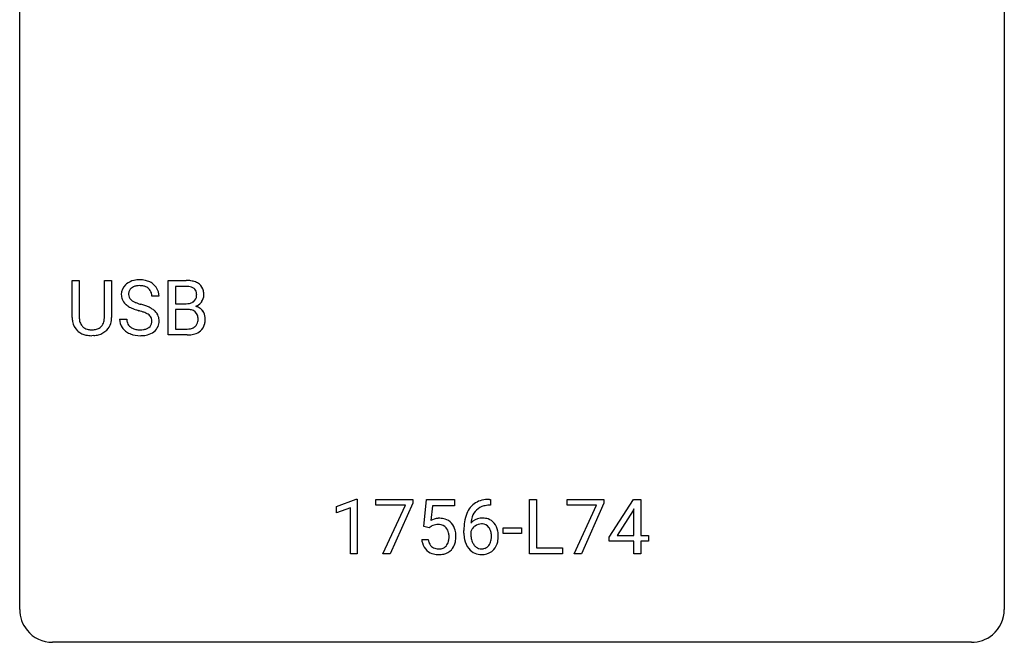
# Model space of a CAD drawing. Extents: x 2.8 to 26.6, y -2.8 to 29.
# Drawn here: x 2.8 to 26.6, y -2.8 to 12.3 of the extents above; entities that cross this region are included whole.
import ezdxf

# ---------------------------------------------------------------- set-up
doc = ezdxf.new("R2010")
doc.units = 0
doc.layers.add('DEFAULT_255_1_388', color=255, linetype='CONTINUOUS')
doc.layers.add('DEFAULT_255_2_778', color=255, linetype='CONTINUOUS')

msp = doc.modelspace()

# ---------------------------------------------------------------- linework, layer by layer
at = {"layer": 'DEFAULT_255_1_388'}
for p, q in [((4.048, 5.071), (4.048, 5.967)), ((4.048, 5.967), (4.22, 5.967)), ((4.22, 5.967), (4.22, 5.077)), ((4.826, 5.967), (5.001, 5.967)), ((4.826, 5.076), (4.826, 5.967)), ((5.001, 5.967), (5.001, 5.073)), ((6.372, 4.652), (6.372, 5.967)), ((6.372, 5.967), (6.802, 5.967)), ((6.546, 5.825), (6.546, 5.406)), ((6.802, 5.825), (6.546, 5.825)), ((6.147, 5.587), (5.973, 5.587)), ((6.546, 5.406), (6.808, 5.406)), ((6.835, 5.267), (6.546, 5.267)), ((6.546, 5.267), (6.546, 4.794)), ((6.835, 5.267), (6.835, 5.267)), ((5.194, 5.033), (5.369, 5.033)), ((6.546, 4.794), (6.832, 4.794)), ((4.569, 4.636), (4.523, 4.634)), ((6.829, 4.652), (6.372, 4.652)), ((10.439, 0.502), (10.918, 0.682)), ((10.439, 0.351), (10.439, 0.502)), ((10.918, 0.682), (10.944, 0.682)), ((10.944, 0.682), (10.944, -0.64)), ((11.394, 0.538), (11.394, 0.676)), ((11.394, 0.676), (12.283, 0.676)), ((12.106, 0.538), (11.394, 0.538)), ((11.563, -0.64), (12.106, 0.538)), ((12.283, 0.582), (11.738, -0.64)), ((12.283, 0.676), (12.283, 0.582)), ((12.55, 0.02), (12.617, 0.676)), ((12.617, 0.676), (13.291, 0.676)), ((12.759, 0.521), (12.719, 0.163)), ((13.291, 0.521), (12.759, 0.521)), ((13.291, 0.676), (13.291, 0.521)), ((14.168, 0.535), (14.137, 0.535)), ((14.138, 0.677), (14.168, 0.677)), ((14.168, 0.677), (14.168, 0.535)), ((15.105, -0.64), (15.105, 0.676)), ((15.105, 0.676), (15.28, 0.676)), ((15.28, 0.676), (15.28, -0.498)), ((16.018, 0.538), (16.018, 0.676)), ((16.018, 0.676), (16.907, 0.676)), ((16.73, 0.538), (16.018, 0.538)), ((16.187, -0.64), (16.73, 0.538)), ((16.907, 0.582), (16.362, -0.64)), ((16.907, 0.676), (16.907, 0.582)), ((17.035, -0.236), (17.624, 0.676)), ((17.624, 0.676), (17.802, 0.676)), ((17.802, 0.676), (17.802, -0.198)), ((10.776, 0.474), (10.439, 0.351)), ((10.776, -0.64), (10.776, 0.474)), ((17.614, 0.411), (17.225, -0.198)), ((17.634, 0.447), (17.614, 0.411)), ((17.634, -0.198), (17.634, 0.447)), ((12.684, -0.015), (12.55, 0.02)), ((12.728, 0.022), (12.684, -0.015)), ((13.522, -0.139), (13.522, -0.075)), ((13.69, -0.097), (13.69, -0.158)), ((14.475, -0.149), (14.475, -0.013)), ((14.475, -0.013), (14.916, -0.013)), ((14.916, -0.149), (14.475, -0.149)), ((14.916, -0.013), (14.916, -0.149)), ((17.035, -0.334), (17.035, -0.236)), ((17.225, -0.198), (17.634, -0.198)), ((17.802, -0.198), (17.985, -0.198)), ((17.985, -0.198), (17.985, -0.334)), ((12.503, -0.294), (12.661, -0.294)), ((17.634, -0.334), (17.035, -0.334)), ((17.634, -0.64), (17.634, -0.334)), ((17.985, -0.334), (17.802, -0.334)), ((17.802, -0.334), (17.802, -0.64)), ((10.944, -0.64), (10.776, -0.64)), ((11.738, -0.64), (11.563, -0.64)), ((15.903, -0.64), (15.105, -0.64)), ((15.28, -0.498), (15.903, -0.498)), ((15.903, -0.498), (15.903, -0.64)), ((16.362, -0.64), (16.187, -0.64)), ((17.802, -0.64), (17.634, -0.64))]:
    msp.add_line(p, q, dxfattribs=at)
for centre, radius, start, end in [((5.634, 5.544), 0.436, 101.9879, 128.8742), ((5.678, 5.351), 0.635, 89.5906, 102.3171), ((5.686, 5.387), 0.599, 77.2359, 90.3249), ((5.71, 5.495), 0.488, 63.838, 77.0809), ((6.807, 5.139), 0.829, 82.1256, 90.2933), ((6.85, 5.444), 0.52, 69.9044, 82.2858), ((5.55, 5.632), 0.314, 132.4834, 181.0242), ((5.617, 5.569), 0.406, 129.2526, 133.4249), ((5.595, 5.641), 0.184, 127.7287, 176.7106), ((5.622, 5.608), 0.226, 114.0403, 127.9849), ((5.653, 5.535), 0.305, 99.0696, 113.7659), ((5.68, 5.373), 0.47, 89.6695, 99.2313), ((5.683, 5.328), 0.515, 86.2643, 90.0533), ((5.695, 5.464), 0.378, 73.7889, 86.6654), ((5.732, 5.588), 0.249, 48.5927, 74.1243), ((5.751, 5.611), 0.219, 14.9782, 48.2005), ((5.741, 5.554), 0.422, 45.9863, 64.1609), ((5.77, 5.587), 0.377, 32.2748, 45.6545), ((5.778, 5.589), 0.37, 359.6507, 32.613), ((6.803, 5.377), 0.448, 89.8852, 90.0383), ((6.805, 5.289), 0.536, 82.6982, 90.173), ((6.832, 5.492), 0.331, 71.6866, 82.8453), ((6.874, 5.617), 0.199, 52.8283, 71.985), ((6.905, 5.66), 0.146, 31.8851, 52.1416), ((6.915, 5.618), 0.335, 51.184, 70.0181), ((6.873, 5.642), 0.183, 10.9186, 31.3225), ((6.943, 5.66), 0.284, 12.1018, 50.4213), ((6.788, 5.621), 0.445, 359.5252, 12.8212), ((5.551, 5.624), 0.315, 179.5063, 199.8695), ((5.543, 5.626), 0.308, 200.6782, 228.1765), ((5.671, 5.63), 0.26, 175.1781, 180.0581), ((5.577, 5.628), 0.166, 179.6141, 228.1247), ((5.626, 5.674), 0.233, 226.5785, 230.8792), ((5.679, 5.745), 0.321, 231.4636, 241.9262), ((5.672, 5.59), 0.301, 359.4697, 14.9832), ((6.872, 5.607), 0.186, 309.5229, 356.951), ((6.766, 5.62), 0.293, 359.5559, 11.2093), ((6.797, 5.618), 0.261, 355.4699, 0.0499), ((6.965, 5.613), 0.267, 323.4907, 0.8818), ((5.598, 5.679), 0.385, 227.4063, 229.9877), ((5.686, 5.792), 0.528, 230.4982, 241.8088), ((5.858, 6.107), 0.887, 241.6337, 249.0065), ((5.814, 5.993), 0.603, 241.7177, 248.3259), ((6.047, 6.593), 1.409, 248.9197, 254.1442), ((5.97, 6.379), 1.02, 248.2007, 252.4528), ((6.105, 6.797), 1.459, 252.3389, 254.347), ((5.257, 3.762), 1.692, 71.0197, 74.4085), ((5.447, 4.313), 1.109, 66.1845, 71.0865), ((5.622, 4.707), 0.678, 59.3537, 66.2693), ((5.722, 4.876), 0.481, 49.1022, 59.3294), ((5.815, 4.981), 0.342, 32.7924, 49.2504), ((6.81, 5.776), 0.37, 269.6065, 281.4534), ((6.84, 4.861), 0.407, 76.5652, 90.7103), ((6.835, 5.658), 0.249, 281.2044, 302.5144), ((6.898, 5.07), 0.19, 17.6685, 78.994), ((6.851, 5.63), 0.217, 303.0211, 309.8379), ((6.878, 5.717), 0.406, 293.1995, 299.1396), ((6.953, 5.032), 0.323, 54.001, 74.9169), ((6.918, 5.649), 0.327, 298.6824, 323.2758), ((6.966, 5.054), 0.297, 36.3579, 53.5293), ((4.611, 5.074), 0.563, 180.2666, 190.1525), ((4.636, 5.073), 0.416, 179.5665, 191.9954), ((4.439, 5.069), 0.387, 345.2526, 358.6304), ((4.325, 5.076), 0.502, 358.1724, 0.0117), ((4.511, 5.071), 0.49, 343.0898, 0.2614), ((5.541, 5.029), 0.347, 179.2419, 215.2648), ((5.628, 5.03), 0.259, 179.3356, 199.1046), ((5.163, 3.504), 1.805, 71.7184, 73.9261), ((5.365, 4.11), 1.166, 68.006, 71.8055), ((5.558, 4.586), 0.653, 62.2517, 68.1219), ((5.714, 4.879), 0.321, 52.7382, 62.4979), ((5.806, 5.001), 0.168, 16.4721, 52.6262), ((5.755, 4.987), 0.221, 359.4175, 16.1976), ((5.85, 5.006), 0.299, 31.1212, 32.3977), ((5.841, 5.003), 0.308, 8.1117, 30.7958), ((5.75, 4.987), 0.401, 359.8391, 8.4707), ((6.781, 5.035), 0.312, 359.0457, 17.2295), ((6.793, 5.028), 0.3, 350.7343, 0.2222), ((6.952, 5.044), 0.315, 4.8189, 36.309), ((6.828, 5.027), 0.44, 344.7479, 0.5372), ((6.864, 5.032), 0.403, 359.9373, 5.5201), ((4.44, 5.037), 0.388, 189.2524, 227.5915), ((4.498, 5.043), 0.275, 191.6975, 215.1404), ((4.472, 5.027), 0.244, 215.6958, 224.8509), ((4.478, 5.036), 0.255, 225.2847, 255.011), ((4.514, 5.161), 0.385, 254.5946, 267.9129), ((4.523, 5.283), 0.507, 267.4688, 270.0234), ((4.526, 5.217), 0.441, 269.5851, 281.1845), ((4.557, 5.064), 0.286, 280.9345, 300.974), ((4.579, 5.071), 0.429, 284.6605, 315.2183), ((4.581, 5.02), 0.236, 301.4983, 315.1469), ((4.565, 5.034), 0.256, 315.5953, 345.6679), ((4.604, 5.045), 0.393, 315.3344, 342.7643), ((5.572, 5.051), 0.385, 215.3403, 233.0843), ((5.59, 5.02), 0.221, 199.883, 232.7061), ((5.643, 5.087), 0.306, 232.3736, 255.5137), ((5.682, 5.227), 0.451, 255.2448, 267.5318), ((5.692, 5.366), 0.59, 267.1565, 270.0295), ((5.695, 5.316), 0.54, 269.7, 278.1662), ((5.724, 5.121), 0.344, 278.0229, 290.6255), ((5.763, 5.017), 0.232, 290.6616, 307.0374), ((5.797, 4.976), 0.179, 306.3942, 355.3032), ((5.739, 4.984), 0.237, 354.3662, 0.0709), ((5.84, 4.98), 0.311, 307.5917, 336.4314), ((5.82, 4.982), 0.33, 337.4732, 0.7538), ((6.835, 5.172), 0.378, 269.6057, 281.3741), ((6.861, 5.049), 0.253, 281.1053, 302.5134), ((6.877, 5.019), 0.219, 303.0365, 311.8818), ((6.885, 5.01), 0.206, 311.9917, 351.7144), ((6.939, 4.997), 0.324, 311.1786, 344.6888), ((4.456, 5.055), 0.412, 227.745, 230.1538), ((4.47, 5.078), 0.439, 230.6087, 257.9965), ((4.518, 5.283), 0.649, 257.6315, 270.4238), ((4.528, 5.245), 0.61, 273.85, 285.1796), ((5.634, 5.135), 0.49, 233.1672, 246.4952), ((5.681, 5.234), 0.599, 246.138, 248.0541), ((5.688, 5.255), 0.622, 248.2707, 270.4055), ((5.692, 5.485), 0.851, 269.9709, 272.8181), ((5.707, 5.282), 0.648, 272.4385, 284.6465), ((5.762, 5.077), 0.436, 284.3734, 307.1426), ((5.789, 5.036), 0.387, 307.6561, 308.4562), ((6.83, 5.435), 0.783, 269.9235, 274.4459), ((6.85, 5.223), 0.571, 274.1044, 286.407), ((6.907, 5.038), 0.377, 286.0418, 310.8441), ((14.143, 0.109), 0.596, 141.4299, 157.8541), ((14.071, 0.16), 0.508, 102.8716, 140.8565), ((14.1, 0.135), 0.394, 104.2856, 133.863), ((14.144, -0.115), 0.791, 90.3778, 103.5868), ((14.143, -0.027), 0.562, 90.6001, 104.5147), ((14.392, 0.009), 0.864, 157.9802, 171.6247), ((14.304, 0.057), 0.613, 161.2851, 174.2074), ((14.118, 0.123), 0.416, 134.5304, 161.621), ((12.927, -0.195), 0.414, 93.7182, 120.2539), ((12.848, -0.136), 0.199, 114.1952, 127.3642), ((12.874, -0.197), 0.265, 98.9836, 113.8906), ((12.897, -0.335), 0.405, 89.6805, 99.1614), ((12.9, -0.26), 0.33, 84.6966, 90.0672), ((12.938, -0.286), 0.506, 89.966, 94.2495), ((12.914, -0.169), 0.237, 41.7851, 85.9892), ((12.943, -0.22), 0.439, 73.8045, 90.5586), ((12.969, -0.123), 0.339, 41.3071, 73.543), ((12.922, -0.164), 0.401, 13.5076, 41.2175), ((14.886, -0.068), 1.364, 171.4524, 180.3159), ((13.95, -0.12), 0.341, 95.8332, 138.9954), ((14.463, 0.035), 0.773, 173.7818, 174.9252), ((13.953, -0.2), 0.284, 124.9742, 144.896), ((13.948, -0.183), 0.267, 89.8751, 126.2072), ((13.976, -0.264), 0.487, 89.8756, 97.0541), ((13.949, -0.18), 0.264, 85.015, 90.0508), ((13.956, -0.124), 0.208, 36.825, 85.7417), ((13.981, -0.17), 0.393, 71.6407, 90.6241), ((13.998, -0.108), 0.329, 39.6368, 71.0191), ((13.909, -0.167), 0.271, 32.3029, 38.0821), ((13.926, -0.169), 0.423, 10.6588, 39.9045), ((12.888, -0.191), 0.271, 12.649, 41.6081), ((12.769, -0.219), 0.393, 359.5579, 12.9534), ((12.619, -0.223), 0.544, 356.3547, 0.0507), ((12.738, -0.212), 0.592, 1.133, 13.8831), ((12.722, -0.225), 0.607, 347.8573, 0.4294), ((12.578, -0.22), 0.752, 359.9925, 1.5431), ((14.258, -0.144), 0.736, 179.6345, 191.7837), ((13.933, -0.184), 0.258, 145.2975, 160.2661), ((14.279, -0.162), 0.589, 179.6512, 190.2856), ((13.874, -0.186), 0.311, 11.0483, 31.8146), ((13.76, -0.225), 0.428, 346.2585, 358.774), ((13.731, -0.216), 0.457, 359.6211, 11.284), ((13.645, -0.219), 0.543, 358.3758, 0.0082), ((13.748, -0.215), 0.606, 347.2486, 0.4371), ((13.752, -0.207), 0.601, 359.6828, 11.1327), ((13.006, -0.25), 0.505, 184.9244, 194.4976), ((12.867, -0.291), 0.36, 193.7536, 228.5273), ((13.028, -0.246), 0.37, 187.3597, 198.6734), ((12.91, -0.287), 0.245, 198.4454, 217.7945), ((12.877, -0.311), 0.204, 218.2887, 228.5613), ((12.888, -0.296), 0.223, 228.9652, 258.1237), ((12.933, -0.308), 0.212, 286.725, 320.6005), ((12.889, -0.273), 0.267, 320.6712, 344.544), ((12.759, -0.234), 0.403, 344.2414, 356.7358), ((12.919, -0.27), 0.405, 323.6727, 348.1675), ((14.04, -0.193), 0.513, 191.4115, 218.6078), ((14.088, -0.198), 0.395, 190.0945, 207.51), ((14.025, -0.228), 0.325, 207.9585, 216.3254), ((13.987, -0.259), 0.275, 215.7661, 232.5457), ((13.959, -0.313), 0.206, 289.1832, 322.9685), ((13.89, -0.258), 0.293, 322.6007, 346.5183), ((13.935, -0.26), 0.413, 318.1409, 347.6118), ((12.875, -0.278), 0.376, 228.9024, 256.3313), ((12.909, -0.143), 0.515, 256.2426, 270.4486), ((12.911, -0.197), 0.325, 257.7261, 270.4014), ((12.916, -0.247), 0.274, 269.4204, 286.421), ((12.917, -0.119), 0.539, 269.5771, 282.4215), ((12.959, -0.294), 0.359, 281.8396, 316.5458), ((12.952, -0.29), 0.367, 316.8172, 323.1487), ((13.941, -0.276), 0.384, 218.1666, 245.878), ((13.941, -0.26), 0.398, 246.9139, 270.7437), ((13.943, -0.314), 0.205, 232.8006, 270.6605), ((13.949, -0.273), 0.246, 269.3551, 288.4746), ((13.947, -0.144), 0.514, 269.8873, 276.7916), ((13.972, -0.29), 0.366, 275.6342, 317.8247)]:
    msp.add_arc(centre, radius, start, end, dxfattribs=at)
at = {"layer": 'DEFAULT_255_2_778'}
for p, q in [((2.779, -1.984), (2.779, 28.178)), ((26.591, 28.178), (26.591, -1.984)), ((25.797, -2.778), (3.572, -2.778))]:
    msp.add_line(p, q, dxfattribs=at)
for centre, start, end in [((3.57, -1.986), 179.8524, 219.1642), ((25.8, -1.986), 309.4762, 0.1483), ((3.57, -1.987), 219.1282, 270.1454), ((25.799, -1.987), 269.8517, 309.5112)]:
    msp.add_arc(centre, 0.791, start, end, dxfattribs=at)

doc.saveas('drawing.dxf')
